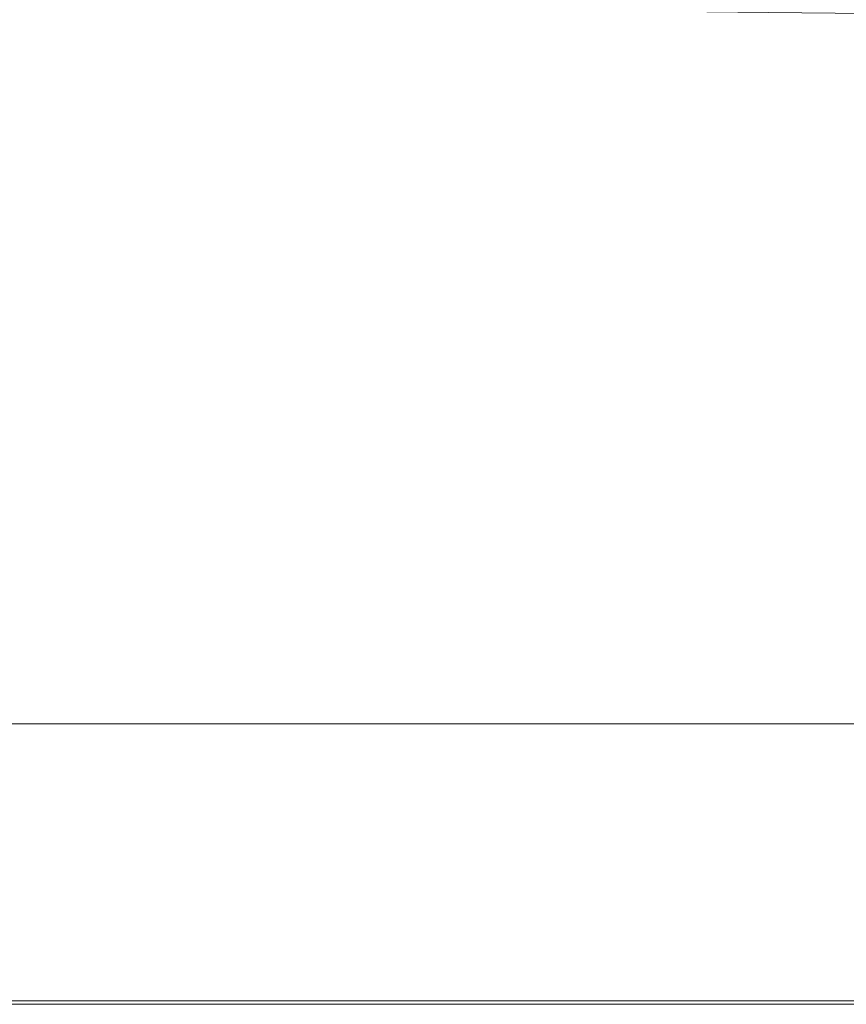
# Model space of a CAD drawing. Extents: x -208 to 212, y -420 to 0.
# Drawn here: x 62 to 137, y -420 to -331 of the extents above; entities that cross this region are included whole.
import ezdxf

# ---------------------------------------------------------------- set-up
doc = ezdxf.new("R2010")
doc.units = 0
doc.header["$LTSCALE"] = 500
doc.header["$MEASUREMENT"] = 0
doc.layers.add('NOVOTERM_CERAMIKA', color=7, linetype='Continuous')

msp = doc.modelspace()

# ---------------------------------------------------------------- linework, layer by layer
at = {"layer": 'NOVOTERM_CERAMIKA', "lineweight": 0}
for points, invisible_edges in [([(73.997, -348.069, -83.013), (73.067, -329.832, -103.302), (37.596, -330.411, -103.302), (38.129, -348.214, -83.013)], 13), ([(73.997, -348.069, -83.013), (105.676, -348.079, -83.013), (104.645, -329.871, -103.302), (73.067, -329.832, -103.302)], 11), ([(105.676, -348.079, -83.013), (130.968, -348.151, -83.013), (129.973, -330.161, -103.302), (104.645, -329.871, -103.302)], 11), ([(147.675, -348.195, -83.013), (146.693, -330.336, -103.302), (129.973, -330.161, -103.302), (130.968, -348.151, -83.013)], 13), ([(73.997, -348.069, -83.013), (38.129, -348.214, -83.013), (38.465, -361.422, -61.795), (74.622, -361.422, -61.795)], 15), ([(73.997, -348.069, -83.013), (74.622, -361.422, -61.795), (106.473, -361.422, -61.795), (105.676, -348.079, -83.013)], 15), ([(105.676, -348.079, -83.013), (106.473, -361.422, -61.795), (131.863, -361.422, -61.795), (130.968, -348.151, -83.013)], 15), ([(147.675, -348.195, -83.013), (130.968, -348.151, -83.013), (131.863, -361.422, -61.795), (148.639, -361.422, -61.795)], 15), ([(74.622, -361.422, -61.795), (38.465, -361.422, -61.795), (38.674, -371.015, -42.489), (75.038, -371.015, -42.489)], 15), ([(74.622, -361.422, -61.795), (75.038, -371.015, -42.489), (107.071, -371.015, -42.489), (106.473, -361.422, -61.795)], 15), ([(106.473, -361.422, -61.795), (107.071, -371.015, -42.489), (132.606, -371.015, -42.489), (131.863, -361.422, -61.795)], 15), ([(148.639, -361.422, -61.795), (131.863, -361.422, -61.795), (132.606, -371.015, -42.489), (149.479, -371.015, -42.489)], 15), ([(75.34, -377.972, -27.934), (75.038, -371.015, -42.489), (38.674, -371.015, -42.489), (38.825, -377.972, -27.934)], 15), ([(75.34, -377.972, -27.934), (107.504, -377.972, -27.934), (107.071, -371.015, -42.489), (75.038, -371.015, -42.489)], 15), ([(107.504, -377.972, -27.934), (133.145, -377.972, -27.934), (132.606, -371.015, -42.489), (107.071, -371.015, -42.489)], 15), ([(150.087, -377.972, -27.934), (149.479, -371.015, -42.489), (132.606, -371.015, -42.489), (133.145, -377.972, -27.934)], 15), ([(75.55, -382.833, -17.235), (75.34, -377.972, -27.934), (38.825, -377.972, -27.934), (38.931, -382.833, -17.235)], 15), ([(75.55, -382.833, -17.235), (107.807, -382.833, -17.235), (107.504, -377.972, -27.934), (75.34, -377.972, -27.934)], 15), ([(107.807, -382.833, -17.235), (133.522, -382.833, -17.235), (133.145, -377.972, -27.934), (107.504, -377.972, -27.934)], 15), ([(150.513, -382.833, -17.235), (150.087, -377.972, -27.934), (133.145, -377.972, -27.934), (133.522, -382.833, -17.235)], 15), ([(75.55, -382.833, -17.235), (38.931, -382.833, -17.235), (39.003, -386.138, -9.499), (75.693, -386.138, -9.499)], 15), ([(75.55, -382.833, -17.235), (75.693, -386.138, -9.499), (108.013, -386.138, -9.499), (107.807, -382.833, -17.235)], 15), ([(107.807, -382.833, -17.235), (108.013, -386.138, -9.499), (133.778, -386.138, -9.499), (133.522, -382.833, -17.235)], 15), ([(150.513, -382.833, -17.235), (133.522, -382.833, -17.235), (133.778, -386.138, -9.499), (150.802, -386.138, -9.499)], 15), ([(75.693, -386.138, -9.499), (39.003, -386.138, -9.499), (39.053, -388.429, -3.831), (75.793, -388.429, -3.831)], 15), ([(75.693, -386.138, -9.499), (75.793, -388.429, -3.831), (108.156, -388.429, -3.831), (108.013, -386.138, -9.499)], 15), ([(108.013, -386.138, -9.499), (108.156, -388.429, -3.831), (133.955, -388.429, -3.831), (133.778, -386.138, -9.499)], 15), ([(150.802, -386.138, -9.499), (133.778, -386.138, -9.499), (133.955, -388.429, -3.831), (151.002, -388.429, -3.831)], 15), ([(75.871, -390.246, 0.664), (75.793, -388.429, -3.831), (39.053, -388.429, -3.831), (39.092, -390.246, 0.664)], 15), ([(75.871, -390.246, 0.664), (108.269, -390.246, 0.664), (108.156, -388.429, -3.831), (75.793, -388.429, -3.831)], 15), ([(108.269, -390.246, 0.664), (134.096, -390.246, 0.664), (133.955, -388.429, -3.831), (108.156, -388.429, -3.831)], 15), ([(151.161, -390.246, 0.664), (151.002, -388.429, -3.831), (133.955, -388.429, -3.831), (134.096, -390.246, 0.664)], 15), ([(75.932, -391.685, 4.108), (75.871, -390.246, 0.664), (39.092, -390.246, 0.664), (39.123, -391.685, 4.108)], 15), ([(75.932, -391.685, 4.108), (108.356, -391.685, 4.108), (108.269, -390.246, 0.664), (75.871, -390.246, 0.664)], 15), ([(108.356, -391.685, 4.108), (134.204, -391.685, 4.108), (134.096, -390.246, 0.664), (108.269, -390.246, 0.664)], 15), ([(151.283, -391.685, 4.108), (151.161, -390.246, 0.664), (134.096, -390.246, 0.664), (134.204, -391.685, 4.108)], 15), ([(75.932, -391.685, 4.108), (39.123, -391.685, 4.108), (39.145, -392.843, 6.623), (75.976, -392.843, 6.623)], 15), ([(75.932, -391.685, 4.108), (75.976, -392.843, 6.623), (108.42, -392.843, 6.623), (108.356, -391.685, 4.108)], 15), ([(108.356, -391.685, 4.108), (108.42, -392.843, 6.623), (134.283, -392.843, 6.623), (134.204, -391.685, 4.108)], 15), ([(151.283, -391.685, 4.108), (134.204, -391.685, 4.108), (134.283, -392.843, 6.623), (151.372, -392.843, 6.623)], 15), ([(75.976, -392.843, 6.623), (39.145, -392.843, 6.623), (39.16, -393.816, 8.332), (76.006, -393.816, 8.332)], 15), ([(75.976, -392.843, 6.623), (76.006, -393.816, 8.332), (108.463, -393.816, 8.332), (108.42, -392.843, 6.623)], 15), ([(108.42, -392.843, 6.623), (108.463, -393.816, 8.332), (134.336, -393.816, 8.332), (134.283, -392.843, 6.623)], 15), ([(151.372, -392.843, 6.623), (134.283, -392.843, 6.623), (134.336, -393.816, 8.332), (151.432, -393.816, 8.332)], 15), ([(76.024, -394.701, 9.357), (76.006, -393.816, 8.332), (39.16, -393.816, 8.332), (39.169, -394.701, 9.357)], 15), ([(76.024, -394.701, 9.357), (108.488, -394.701, 9.357), (108.463, -393.816, 8.332), (76.006, -393.816, 8.332)], 15), ([(108.488, -394.701, 9.357), (134.368, -394.701, 9.357), (134.336, -393.816, 8.332), (108.463, -393.816, 8.332)], 15), ([(151.469, -394.701, 9.357), (151.432, -393.816, 8.332), (134.336, -393.816, 8.332), (134.368, -394.701, 9.357)], 15), ([(76.033, -395.759, 9.87), (76.024, -394.701, 9.357), (39.169, -394.701, 9.357), (39.173, -395.759, 9.87)], 13), ([(76.033, -395.759, 9.87), (108.501, -395.759, 9.87), (108.488, -394.701, 9.357), (76.024, -394.701, 9.357)], 11), ([(108.501, -395.759, 9.87), (134.385, -395.759, 9.87), (134.368, -394.701, 9.357), (108.488, -394.701, 9.357)], 11), ([(151.487, -395.759, 9.87), (151.469, -394.701, 9.357), (134.368, -394.701, 9.357), (134.385, -395.759, 9.87)], 13), ([(76.033, -395.759, 9.87), (39.173, -395.759, 9.87), (39.175, -397.25, 10.041), (76.036, -397.25, 10.041)], 15), ([(76.033, -395.759, 9.87), (76.036, -397.25, 10.041), (108.506, -397.25, 10.041), (108.501, -395.759, 9.87)], 15), ([(108.501, -395.759, 9.87), (108.506, -397.25, 10.041), (134.39, -397.25, 10.041), (134.385, -395.759, 9.87)], 15), ([(151.487, -395.759, 9.87), (134.385, -395.759, 9.87), (134.39, -397.25, 10.041), (151.493, -397.25, 10.041)], 15), ([(76.036, -397.25, 10.041), (39.175, -397.25, 10.041), (39.175, -399.434, 10.041), (76.036, -399.434, 10.041)], 15), ([(76.036, -397.25, 10.041), (76.036, -399.434, 10.041), (108.506, -399.434, 10.041), (108.506, -397.25, 10.041)], 15), ([(108.506, -397.25, 10.041), (108.506, -399.434, 10.041), (134.39, -399.434, 10.041), (134.39, -397.25, 10.041)], 15), ([(151.493, -397.25, 10.041), (134.39, -397.25, 10.041), (134.39, -399.434, 10.041), (151.493, -399.434, 10.041)], 15), ([(76.036, -402.574, 10.041), (76.036, -399.434, 10.041), (39.175, -399.434, 10.041), (39.175, -402.574, 10.041)], 15), ([(76.036, -402.574, 10.041), (108.506, -402.574, 10.041), (108.506, -399.434, 10.041), (76.036, -399.434, 10.041)], 15), ([(108.506, -402.574, 10.041), (134.39, -402.574, 10.041), (134.39, -399.434, 10.041), (108.506, -399.434, 10.041)], 15), ([(151.493, -402.574, 10.041), (151.493, -399.434, 10.041), (134.39, -399.434, 10.041), (134.39, -402.574, 10.041)], 15), ([(76.036, -406.218, 10.041), (76.036, -402.574, 10.041), (39.175, -402.574, 10.041), (39.175, -406.218, 10.041)], 15), ([(76.036, -406.218, 10.041), (108.506, -406.218, 10.041), (108.506, -402.574, 10.041), (76.036, -402.574, 10.041)], 15), ([(108.506, -406.218, 10.041), (134.39, -406.218, 10.041), (134.39, -402.574, 10.041), (108.506, -402.574, 10.041)], 15), ([(151.493, -406.218, 10.041), (151.493, -402.574, 10.041), (134.39, -402.574, 10.041), (134.39, -406.218, 10.041)], 15), ([(76.036, -406.218, 10.041), (39.175, -406.218, 10.041), (39.175, -409.919, 10.041), (76.036, -409.919, 10.041)], 15), ([(76.036, -406.218, 10.041), (76.036, -409.919, 10.041), (108.506, -409.919, 10.041), (108.506, -406.218, 10.041)], 15), ([(108.506, -406.218, 10.041), (108.506, -409.919, 10.041), (134.39, -409.919, 10.041), (134.39, -406.218, 10.041)], 15), ([(151.493, -406.218, 10.041), (134.39, -406.218, 10.041), (134.39, -409.919, 10.041), (151.493, -409.919, 10.041)], 15), ([(76.036, -409.919, 10.041), (39.175, -409.919, 10.041), (39.175, -413.227, 10.041), (76.036, -413.227, 10.041)], 15), ([(76.036, -409.919, 10.041), (76.036, -413.227, 10.041), (108.506, -413.227, 10.041), (108.506, -409.919, 10.041)], 15), ([(108.506, -409.919, 10.041), (108.506, -413.227, 10.041), (134.39, -413.227, 10.041), (134.39, -409.919, 10.041)], 15), ([(151.493, -409.919, 10.041), (134.39, -409.919, 10.041), (134.39, -413.227, 10.041), (151.493, -413.227, 10.041)], 15), ([(76.036, -415.693, 10.041), (76.036, -413.227, 10.041), (39.175, -413.227, 10.041), (39.175, -415.693, 10.041)], 15), ([(76.036, -415.693, 10.041), (108.506, -415.693, 10.041), (108.506, -413.227, 10.041), (76.036, -413.227, 10.041)], 15), ([(108.506, -415.693, 10.041), (134.39, -415.693, 10.041), (134.39, -413.227, 10.041), (108.506, -413.227, 10.041)], 15), ([(151.493, -415.693, 10.041), (151.493, -413.227, 10.041), (134.39, -413.227, 10.041), (134.39, -415.693, 10.041)], 15), ([(76.036, -417.452, 10.019), (76.036, -415.693, 10.041), (39.175, -415.693, 10.041), (39.175, -417.452, 10.019)], 15), ([(76.036, -417.452, 10.019), (108.506, -417.452, 10.019), (108.506, -415.693, 10.041), (76.036, -415.693, 10.041)], 15), ([(108.506, -417.452, 10.019), (134.39, -417.452, 10.019), (134.39, -415.693, 10.041), (108.506, -415.693, 10.041)], 15), ([(151.493, -417.452, 10.019), (151.493, -415.693, 10.041), (134.39, -415.693, 10.041), (134.39, -417.452, 10.019)], 15), ([(76.036, -417.452, 10.019), (39.175, -417.452, 10.019), (39.175, -418.64, 9.952), (76.036, -418.64, 9.952)], 15), ([(76.036, -417.452, 10.019), (76.036, -418.64, 9.952), (108.506, -418.64, 9.952), (108.506, -417.452, 10.019)], 15), ([(108.506, -417.452, 10.019), (108.506, -418.64, 9.952), (134.39, -418.64, 9.952), (134.39, -417.452, 10.019)], 15), ([(151.493, -417.452, 10.019), (134.39, -417.452, 10.019), (134.39, -418.64, 9.952), (151.493, -418.64, 9.952)], 15), ([(76.036, -418.64, 9.952), (39.175, -418.64, 9.952), (39.175, -419.392, 9.818), (76.036, -419.392, 9.818)], 15), ([(76.036, -418.64, 9.952), (76.036, -419.392, 9.818), (108.506, -419.392, 9.818), (108.506, -418.64, 9.952)], 15), ([(108.506, -418.64, 9.952), (108.506, -419.392, 9.818), (134.39, -419.392, 9.818), (134.39, -418.64, 9.952)], 15), ([(151.493, -418.64, 9.952), (134.39, -418.64, 9.952), (134.39, -419.392, 9.818), (151.493, -419.392, 9.818)], 15), ([(76.036, -419.843, 9.595), (76.036, -419.392, 9.818), (39.175, -419.392, 9.818), (39.175, -419.843, 9.595)], 15), ([(76.036, -420.069, 9.194), (76.036, -419.843, 9.595), (39.175, -419.843, 9.595), (39.175, -420.069, 9.194)], 13), ([(76.036, -419.843, 9.595), (108.506, -419.843, 9.595), (108.506, -419.392, 9.818), (76.036, -419.392, 9.818)], 15), ([(76.036, -420.069, 9.194), (108.506, -420.069, 9.194), (108.506, -419.843, 9.595), (76.036, -419.843, 9.595)], 11), ([(108.506, -419.843, 9.595), (134.39, -419.843, 9.595), (134.39, -419.392, 9.818), (108.506, -419.392, 9.818)], 15), ([(108.506, -420.069, 9.194), (134.39, -420.069, 9.194), (134.39, -419.843, 9.595), (108.506, -419.843, 9.595)], 11), ([(151.493, -419.843, 9.595), (151.493, -419.392, 9.818), (134.39, -419.392, 9.818), (134.39, -419.843, 9.595)], 15), ([(151.493, -420.069, 9.194), (151.493, -419.843, 9.595), (134.39, -419.843, 9.595), (134.39, -420.069, 9.194)], 13), ([(76.036, -420.069, 9.194), (39.175, -420.069, 9.194), (39.175, -420.144, 8.526), (76.036, -420.144, 8.526)], 15), ([(76.036, -420.144, 4.224), (76.036, -420.144, 6.029), (39.175, -420.144, 6.029), (39.175, -420.144, 4.224)], 15), ([(76.036, -420.144, 6.029), (76.036, -420.144, 7.5), (39.175, -420.144, 7.5), (39.175, -420.144, 6.029)], 15), ([(76.036, -420.144, 4.224), (39.175, -420.144, 4.224), (39.175, -420.144, 2.196), (76.036, -420.144, 2.196)], 15), ([(76.036, -420.144, 2.196), (39.175, -420.144, 2.196), (39.175, -420.144, 0.057), (76.036, -420.144, 0.057)], 11), ([(76.036, -420.144, 8.526), (39.175, -420.144, 8.526), (39.175, -420.144, 7.5), (76.036, -420.144, 7.5)], 15), ([(76.036, -420.069, 9.194), (76.036, -420.144, 8.526), (108.506, -420.144, 8.526), (108.506, -420.069, 9.194)], 15), ([(76.036, -420.144, 4.224), (108.506, -420.144, 4.224), (108.506, -420.144, 6.029), (76.036, -420.144, 6.029)], 15), ([(76.036, -420.144, 6.029), (108.506, -420.144, 6.029), (108.506, -420.144, 7.5), (76.036, -420.144, 7.5)], 15), ([(76.036, -420.144, 4.224), (76.036, -420.144, 2.196), (108.506, -420.144, 2.196), (108.506, -420.144, 4.224)], 15), ([(76.036, -420.144, 2.196), (76.036, -420.144, 0.057), (108.506, -420.144, 0.057), (108.506, -420.144, 2.196)], 13), ([(76.036, -420.144, 8.526), (76.036, -420.144, 7.5), (108.506, -420.144, 7.5), (108.506, -420.144, 8.526)], 15), ([(108.506, -420.069, 9.194), (108.506, -420.144, 8.526), (134.39, -420.144, 8.526), (134.39, -420.069, 9.194)], 15), ([(108.506, -420.144, 4.224), (134.39, -420.144, 4.224), (134.39, -420.144, 6.029), (108.506, -420.144, 6.029)], 15), ([(108.506, -420.144, 6.029), (134.39, -420.144, 6.029), (134.39, -420.144, 7.5), (108.506, -420.144, 7.5)], 15), ([(108.506, -420.144, 4.224), (108.506, -420.144, 2.196), (134.39, -420.144, 2.196), (134.39, -420.144, 4.224)], 15), ([(108.506, -420.144, 2.196), (108.506, -420.144, 0.057), (134.39, -420.144, 0.057), (134.39, -420.144, 2.196)], 13), ([(108.506, -420.144, 8.526), (108.506, -420.144, 7.5), (134.39, -420.144, 7.5), (134.39, -420.144, 8.526)], 15), ([(151.493, -420.069, 9.194), (134.39, -420.069, 9.194), (134.39, -420.144, 8.526), (151.493, -420.144, 8.526)], 15), ([(151.493, -420.144, 4.224), (151.493, -420.144, 6.029), (134.39, -420.144, 6.029), (134.39, -420.144, 4.224)], 15), ([(151.493, -420.144, 6.029), (151.493, -420.144, 7.5), (134.39, -420.144, 7.5), (134.39, -420.144, 6.029)], 15), ([(151.493, -420.144, 4.224), (134.39, -420.144, 4.224), (134.39, -420.144, 2.196), (151.493, -420.144, 2.196)], 15), ([(151.493, -420.144, 2.196), (134.39, -420.144, 2.196), (134.39, -420.144, 0.057), (151.493, -420.144, 0.057)], 11), ([(151.493, -420.144, 8.526), (134.39, -420.144, 8.526), (134.39, -420.144, 7.5), (151.493, -420.144, 7.5)], 15)]:
    msp.add_3dface(points, dxfattribs=dict(at, invisible_edges=invisible_edges))

doc.saveas('drawing.dxf')
